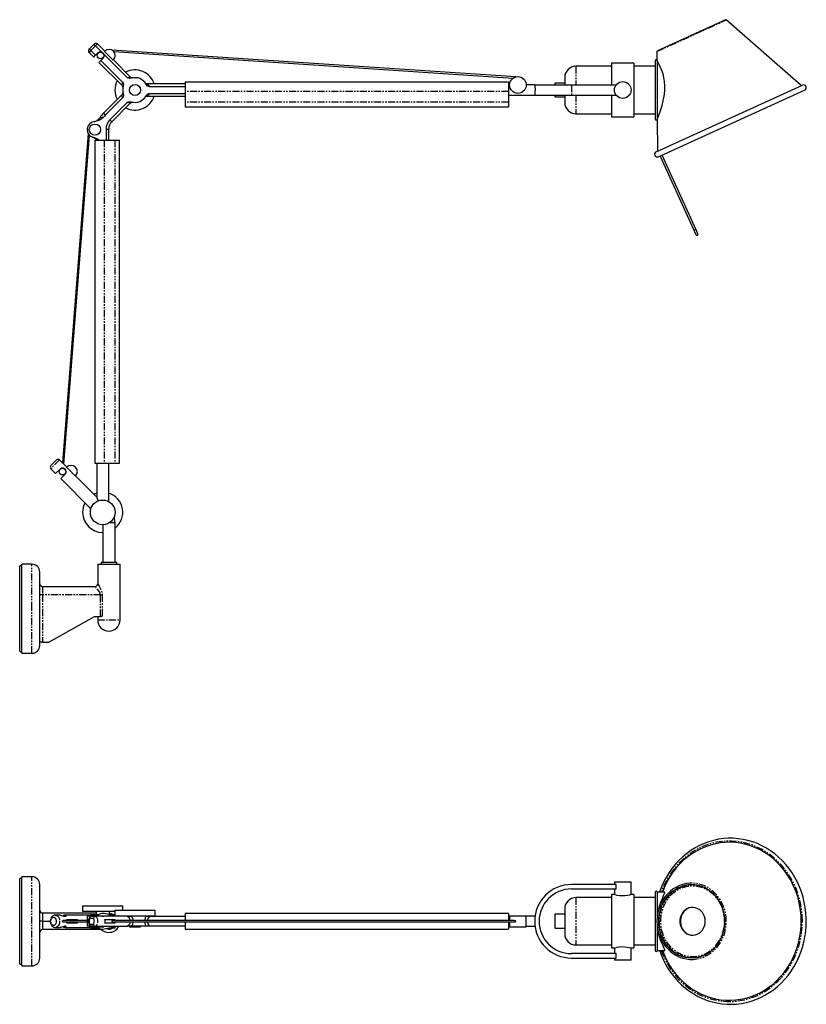
# Model space of a CAD drawing. Extents: x -177 to 997, y -364 to 519.
# Drawn here: x -177 to 529, y -364 to 519 of the extents above; entities that cross this region are included whole.
import ezdxf

# ---------------------------------------------------------------- set-up
doc = ezdxf.new("R2010")
doc.units = 0
doc.header["$MEASUREMENT"] = 0
doc.linetypes.add('PHANTOM', pattern=[12.7, 6.35, -1.27, 1.27, -1.27, 1.27, -1.27])
doc.layers.get('0').update_dxf_attribs({"linetype": 'CONTINUOUS'})

msp = doc.modelspace()

# ---------------------------------------------------------------- linework, layer by layer
at = {"color": 7, "linetype": 'PHANTOM'}
for p, q in [((394.83, 490.77), (457.07, 519.14)), ((-108.7, 495.81), (-112.92, 491.58)), ((-107, 497.51), (-108.7, 495.81)), ((-112.92, 491.58), (-114.63, 489.88)), ((322.16, 477.47), (322.16, 460.72)), ((318.16, 460.72), (318.16, 451.72)), ((261.66, 454.82), (-28.34, 454.82)), ((322.16, 451.72), (322.16, 434.97)), ((261.66, 445.22), (-28.34, 445.22)), ((-101.76, 435.43), (-100.05, 433.72)), ((-95.83, 429.5), (-94.13, 427.79)), ((-99.35, 421), (-96.94, 421)), ((-100.94, 411.22), (-100.94, 121.22)), ((-91.34, 411.22), (-91.34, 121.22)), ((-140.96, 124.22), (-148.8, 116.38)), ((-96.08, 68.08), (-91.26, 68.08)), ((-165.8, -9.28), (-165.8, 30.72)), ((-156.3, 10.72), (-156.3, 3.22)), ((-156.3, 3.22), (-158.8, 3.22)), ((-156.3, 3.22), (-156.3, -39.28)), ((-104.3, 3.22), (-156.3, 3.22)), ((-104.3, 3.22), (-102.8, 3.22)), ((-104.3, -16.28), (-104.3, 3.22)), ((-102.8, 3.22), (-102.8, -16.28)), ((-165.8, -49.28), (-165.8, -9.28)), ((-106.8, -19.28), (-96.8, -19.28)), ((-96.8, -19.28), (-86.8, -19.28)), ((-165.8, -329.74), (-165.8, -249.74)), ((322.16, -268.49), (322.16, -310.99)), ((-156.3, -282.24), (-156.3, -289.74)), ((-156.3, -289.74), (-158.8, -289.74)), ((-156.3, -289.74), (-156.3, -297.24)), ((-156.3, -289.74), (-149.36, -289.74)), ((-136.04, -284.74), (-136.04, -284.2)), ((-134.42, -288.24), (-134.42, -289.14)), ((-134.42, -290.34), (-134.42, -291.24)), ((-110.6, -287.24), (-113.86, -287.24)), ((-100.45, -288.24), (-100.45, -289.74)), ((-100.45, -289.74), (-100.45, -291.24)), ((-136.04, -295.28), (-136.04, -294.74)), ((-113.86, -292.24), (-110.6, -292.24))]:
    msp.add_line(p, q, dxfattribs=at)
at = {"color": 7, "linetype": 'Continuous'}
for p, q in [((456.27, 519.25), (395.27, 491.46)), ((524.27, 460.13), (457.07, 519.14)), ((-113.86, 493.48), (-110.6, 496.74)), ((-110.6, 496.74), (-109.82, 497.51)), ((-108.7, 495.81), (-103.07, 490.17)), ((-100.45, 490.97), (-107, 497.51)), ((-114.63, 492.7), (-113.86, 493.48)), ((-114.63, 489.88), (-110.39, 485.63)), ((-108.68, 487.34), (-112.92, 491.58)), ((-110.39, 485.63), (-108.68, 487.34)), ((-108.68, 487.34), (-106.57, 489.45)), ((-101.25, 488.36), (-80.32, 467.42)), ((-100.6, 490.82), (-100.45, 490.97)), ((-92.83, 483.04), (-100.6, 490.82)), ((268.22, 467.96), (-94.17, 492.04)), ((-92.44, 490.72), (265.93, 466.91)), ((394.83, 490.77), (394.87, 482.77)), ((-104.09, 482.75), (-105.79, 481.04)), ((-105.79, 481.04), (-84.98, 460.23)), ((-101.97, 484.86), (-104.09, 482.75)), ((-84.54, 463.2), (-104.09, 482.75)), ((-92.68, 483.19), (-92.83, 483.04)), ((-77.35, 467.86), (-92.68, 483.19)), ((354.16, 477.47), (322.16, 477.47)), ((374.16, 480.17), (354.16, 480.17)), ((354.16, 480.17), (354.16, 460.72)), ((374.16, 480.17), (374.16, 432.27)), ((393.36, 477.47), (374.16, 477.47)), ((393.36, 482.47), (393.36, 429.97)), ((394.96, 482.33), (394.96, 429.97)), ((-28.34, 461.62), (-62.27, 461.62)), ((261.66, 463.22), (-28.34, 463.22)), ((-28.34, 463.22), (-28.34, 454.82)), ((261.66, 463.22), (261.66, 454.82)), ((262.66, 460.72), (261.66, 460.72)), ((285.16, 460.72), (277.66, 460.72)), ((285.16, 460.72), (318.16, 460.72)), ((312.16, 462.47), (303.16, 462.47)), ((303.16, 462.47), (303.16, 460.72)), ((312.16, 467.47), (312.16, 460.72)), ((318.16, 460.72), (358.16, 460.72)), ((394.26, 400.88), (525.29, 460.6)), ((-84.98, 452.21), (-101.76, 435.43)), ((-62.27, 450.82), (-28.34, 450.82)), ((-28.34, 459.2), (-60.48, 459.2)), ((-60.48, 453.23), (-28.34, 453.23)), ((-28.34, 454.82), (-28.34, 445.22)), ((261.66, 454.82), (261.66, 445.22)), ((261.66, 451.72), (285.16, 451.72)), ((285.16, 451.72), (318.16, 451.72)), ((303.16, 451.72), (303.16, 449.97)), ((312.16, 451.72), (312.16, 444.97)), ((318.16, 451.72), (358.16, 451.72)), ((354.16, 451.72), (354.16, 432.27)), ((527.37, 456.05), (397.76, 396.98)), ((-84.54, 449.24), (-100.05, 433.72)), ((-95.83, 429.5), (-80.32, 445.01)), ((-94.13, 427.79), (-77.34, 444.58)), ((-28.34, 445.22), (-28.34, 441.22)), ((261.66, 445.22), (261.66, 441.22)), ((303.16, 449.97), (312.16, 449.97)), ((-28.34, 441.22), (261.66, 441.22)), ((322.16, 434.97), (354.16, 434.97)), ((374.16, 434.97), (393.36, 434.97)), ((354.16, 432.27), (374.16, 432.27)), ((395.14, 430.05), (395.28, 401.35)), ((-115.25, 416.97), (-138.33, 121.58)), ((-137.21, 120.47), (-114.15, 415.63)), ((-99.35, 421), (-99.35, 411.22)), ((-96.94, 411.22), (-96.94, 421)), ((-109.34, 411.22), (-109.34, 121.22)), ((-109.34, 411.22), (-100.94, 411.22)), ((-100.94, 411.22), (-91.34, 411.22)), ((-91.34, 411.22), (-87.34, 411.22)), ((-87.34, 121.22), (-87.34, 411.22)), ((429.85, 331.22), (399.52, 397.78)), ((397.7, 396.95), (396.33, 396.33)), ((397.7, 396.95), (428.03, 330.39)), ((428.03, 330.39), (429.83, 326.43)), ((431.65, 327.26), (429.85, 331.22)), ((-148.8, 119.21), (-143.79, 124.22)), ((-138.33, 121.58), (-140.96, 124.22)), ((-148.8, 116.38), (-144.55, 112.14)), ((-140.64, 116.06), (-144.55, 112.14)), ((-134.42, 117.68), (-137.21, 120.47)), ((-134.57, 117.53), (-134.42, 117.68)), ((-126.79, 109.75), (-134.57, 117.53)), ((-109.34, 121.22), (-100.94, 121.22)), ((-107.74, 121.22), (-107.74, 90.97)), ((-100.94, 121.22), (-91.34, 121.22)), ((-96.94, 86.89), (-96.94, 121.22)), ((-91.34, 121.22), (-87.34, 121.22)), ((-139.96, 107.55), (-136.04, 111.46)), ((-139.96, 107.55), (-112.94, 80.53)), ((-126.64, 109.9), (-126.79, 109.75)), ((-107.72, 90.98), (-126.64, 109.9)), ((-102.34, 66.14), (-102.34, 32.22)), ((-91.26, 32.22), (-91.26, 68.08)), ((-174.8, 29.22), (-176.8, 29.22)), ((-176.8, -9.28), (-176.8, 29.22)), ((-165.8, 30.72), (-174.8, 30.72)), ((-174.8, -9.28), (-174.8, 30.72)), ((-106.8, 30.72), (-106.8, 13.22)), ((-106.8, 30.72), (-96.8, 30.72)), ((-103.8, 32.22), (-103.8, 30.72)), ((-96.8, 32.22), (-103.8, 32.22)), ((-89.8, 32.22), (-96.8, 32.22)), ((-96.8, 30.72), (-86.8, 30.72)), ((-89.8, 30.72), (-89.8, 32.22)), ((-86.8, -19.28), (-86.8, 30.72)), ((-158.8, -9.28), (-158.8, 23.72)), ((-156.3, 10.72), (-109.3, 10.72)), ((-176.8, -47.78), (-176.8, -9.28)), ((-174.8, -49.28), (-174.8, -9.28)), ((-158.8, -42.28), (-158.8, -9.28)), ((-150.8, -39.28), (-109.8, -16.28)), ((-109.8, -16.28), (-104.3, -16.28)), ((-106.8, -16.28), (-106.8, -19.28)), ((-102.8, -16.28), (-104.3, -16.28)), ((-156.3, -39.28), (-158.8, -39.28)), ((-156.3, -39.28), (-150.8, -39.28)), ((-176.8, -47.78), (-174.8, -47.78)), ((-174.8, -49.28), (-165.8, -49.28)), ((-174.8, -251.24), (-176.8, -251.24)), ((-176.8, -328.24), (-176.8, -251.24)), ((-165.8, -249.74), (-174.8, -249.74)), ((-174.8, -329.74), (-174.8, -249.74)), ((356.66, -254.74), (356.66, -256.74)), ((371.66, -254.74), (356.66, -254.74)), ((371.66, -265.79), (371.66, -254.74)), ((-158.8, -322.74), (-158.8, -256.74)), ((358.16, -256.74), (318.16, -256.74)), ((318.16, -260.74), (358.16, -260.74)), ((356.66, -260.74), (356.66, -265.82)), ((358.16, -260.74), (358.16, -256.74)), ((393.36, -263.49), (393.36, -315.99)), ((401.85, -263.49), (394.96, -263.49)), ((394.96, -263.49), (394.96, -286.62)), ((354.16, -268.49), (322.16, -268.49)), ((356.76, -265.79), (354.16, -265.79)), ((354.16, -265.79), (354.16, -313.69)), ((374.16, -265.79), (371.66, -265.79)), ((374.16, -265.79), (374.16, -313.69)), ((393.36, -268.49), (374.16, -268.49)), ((-156.3, -282.24), (-108.34, -282.24)), ((-120.34, -275.74), (-120.34, -280.74)), ((-120.34, -275.74), (-84.34, -275.74)), ((-120.34, -280.74), (-91.34, -280.74)), ((-108.34, -280.74), (-108.34, -283.74)), ((-96.34, -283.74), (-96.34, -280.74)), ((-91.34, -279.74), (-91.34, -284.74)), ((-91.34, -279.74), (-55.34, -279.74)), ((-84.34, -279.74), (-84.34, -275.74)), ((-55.34, -284.74), (-55.34, -279.74)), ((312.16, -278.49), (312.16, -300.99)), ((-140.64, -284.2), (-144.88, -284.2)), ((-138.21, -284.74), (-135.34, -284.74)), ((-116.34, -289.14), (-137.77, -289.14)), ((-137.77, -290.34), (-116.34, -290.34)), ((-109.88, -284.2), (-136.04, -284.2)), ((-134.57, -288.24), (-134.42, -288.24)), ((-134.57, -291.24), (-134.42, -291.24)), ((-134.42, -288.24), (-125.03, -288.24)), ((-134.42, -291.24), (-125.03, -291.24)), ((-125.03, -289.14), (-125.03, -288.24)), ((-125.03, -291.24), (-125.03, -290.34)), ((-116.34, -285.24), (-116.34, -294.24)), ((-112.97, -285.24), (-116.34, -285.24)), ((-114.34, -284.74), (-114.34, -285.24)), ((-114.34, -284.74), (-107.24, -284.74)), ((-113.42, -283.74), (-113.42, -284.2)), ((-113.42, -283.74), (-105.94, -283.74)), ((-112.92, -285.24), (-108.7, -285.24)), ((-103.07, -285.24), (-108.7, -285.24)), ((-107.27, -284.74), (-107.27, -285.24)), ((-107.27, -284.74), (-101.27, -284.74)), ((-101.27, -285.25), (-101.27, -284.74)), ((-80.32, -285.24), (-101.25, -285.24)), ((-91.34, -284.84), (-100.94, -282.88)), ((-100.6, -288.24), (-100.45, -288.24)), ((-100.6, -291.24), (-100.45, -291.24)), ((-100.45, -288.24), (-91.07, -288.24)), ((-100.45, -291.24), (-91.07, -291.24)), ((-96.73, -283.74), (-91.34, -283.74)), ((266.86, -289.14), (-93.12, -289.14)), ((-93.12, -290.34), (266.87, -290.34)), ((-91.34, -284.74), (-55.34, -284.74)), ((-91.26, -284.86), (-91.26, -284.74)), ((-91.07, -289.14), (-91.07, -288.24)), ((-91.07, -291.24), (-91.07, -290.34)), ((-80.32, -285.24), (-76.47, -285.24)), ((-78.34, -284.74), (-78.34, -285.24)), ((-63.61, -285.24), (-76.47, -285.24)), ((-68.34, -285.24), (-68.34, -284.74)), ((-63.61, -285.24), (-60.48, -285.24)), ((-60.48, -285.24), (-28.34, -285.24)), ((261.66, -282.74), (-28.34, -282.74)), ((-28.34, -282.74), (-28.34, -289.14)), ((-28.34, -290.34), (-28.34, -296.74)), ((261.66, -282.74), (261.66, -289.14)), ((262.66, -285.24), (261.66, -285.24)), ((261.66, -290.34), (261.66, -296.74)), ((262.66, -284.74), (262.66, -289.14)), ((262.66, -284.74), (277.66, -284.74)), ((262.66, -290.34), (262.66, -294.74)), ((277.66, -289.59), (277.66, -284.74)), ((285.46, -285.24), (277.66, -285.24)), ((277.66, -294.74), (277.66, -289.59)), ((312.16, -283.49), (303.16, -283.49)), ((303.16, -283.49), (303.16, -295.99)), ((395.34, -283.58), (395.24, -284.2)), ((-104.3, -297.24), (-156.3, -297.24)), ((-144.88, -295.28), (-140.64, -295.28)), ((-138.21, -294.74), (-135.34, -294.74)), ((-136.04, -295.28), (-109.87, -295.28)), ((-112.92, -294.24), (-116.34, -294.24)), ((-114.34, -294.24), (-114.34, -294.74)), ((-114.34, -294.74), (-107.24, -294.74)), ((-113.42, -295.28), (-113.42, -295.74)), ((-113.42, -295.74), (-105.94, -295.74)), ((-108.7, -294.24), (-112.92, -294.24)), ((-108.7, -294.24), (-103.07, -294.24)), ((-107.27, -294.24), (-107.27, -294.74)), ((-107.27, -294.74), (-101.27, -294.74)), ((-101.27, -294.74), (-101.27, -294.24)), ((-101.25, -294.24), (-80.32, -294.24)), ((-100.94, -296.6), (-91.34, -294.64)), ((-96.73, -295.74), (-91.26, -295.74)), ((-91.26, -295.74), (-91.26, -294.63)), ((-76.47, -294.24), (-80.32, -294.24)), ((-78.34, -294.24), (-78.34, -294.74)), ((-78.34, -294.74), (-68.34, -294.74)), ((-63.61, -294.24), (-76.47, -294.24)), ((-68.34, -294.74), (-68.34, -294.24)), ((-60.48, -294.24), (-63.61, -294.24)), ((-28.34, -294.24), (-60.48, -294.24)), ((-28.34, -296.74), (261.66, -296.74)), ((261.66, -294.24), (262.66, -294.24)), ((262.66, -294.74), (277.66, -294.74)), ((277.66, -294.24), (285.47, -294.24)), ((303.16, -295.99), (312.16, -295.99)), ((394.96, -292.86), (394.96, -315.99)), ((395.24, -295.28), (395.34, -295.9)), ((322.16, -310.99), (354.16, -310.99)), ((354.16, -313.69), (356.76, -313.69)), ((356.66, -313.66), (356.66, -318.74)), ((371.66, -313.69), (374.16, -313.69)), ((371.66, -324.74), (371.66, -313.69)), ((374.16, -310.99), (393.36, -310.99)), ((394.96, -315.99), (401.82, -315.99)), ((358.16, -318.74), (318.16, -318.74)), ((318.16, -322.74), (358.16, -322.74)), ((356.66, -322.74), (356.66, -324.74)), ((371.66, -324.74), (356.66, -324.74)), ((358.16, -322.74), (358.16, -318.74)), ((-176.8, -328.24), (-174.8, -328.24)), ((-174.8, -329.74), (-165.8, -329.74))]:
    msp.add_line(p, q, dxfattribs=at)
at = {"color": 7, "linetype": 'Continuous', "flags": 128}
for points in [[(-108.7, 495.81), (-109.18, 496.24), (-109.64, 496.57), (-110.06, 496.78), (-110.4, 496.83), (-110.6, 496.74), (-110.6, 496.74)], [(-112.92, 491.58), (-113.35, 492.06), (-113.69, 492.53), (-113.9, 492.95), (-113.95, 493.29), (-113.86, 493.48), (-113.86, 493.48)], [(-103.07, 490.17), (-102.28, 489.72), (-101.63, 489.05), (-101.25, 488.36)], [(394.96, 482.33), (394.96, 482.34), (394.96, 482.36), (394.96, 482.38), (394.96, 482.44), (394.94, 482.56), (394.89, 482.79), (394.89, 482.77)], [(395.17, 430.05), (395.16, 430.01), (395.38, 430.58), (395.85, 431.78), (396.52, 433.54), (397.38, 435.94), (398.34, 438.84), (399.4, 442.4), (400.41, 446.37), (401.25, 450.75), (401.79, 455.33), (401.93, 459.58), (401.7, 463.73), (401.15, 467.32), (400.35, 470.64), (399.3, 473.78), (398.16, 476.51), (396.89, 479.06), (395.81, 480.95), (395.28, 481.82), (394.96, 482.33), (394.96, 482.33)], [(-85, 460.21), (-84.77, 459.99), (-84.47, 459.51), (-84.31, 459.06), (-84.24, 458.67), (-84.23, 458.37), (-84.25, 458.18), (-84.25, 458.13), (-84.26, 458.1), (-84.26, 458.09)], [(-84.54, 463.2), (-84.09, 462.48), (-83.79, 461.17), (-83.88, 459.7), (-83.96, 459.35)], [(-76.47, 466.85), (-78.07, 466.66), (-79.69, 467.01), (-80.32, 467.42)], [(-75.21, 467.14), (-75.21, 467.14), (-75.23, 467.14), (-75.27, 467.13), (-75.38, 467.12), (-75.6, 467.12), (-76.4, 467.26), (-77.08, 467.63), (-77.32, 467.89)], [(-62.27, 461.64), (-62.55, 461.63), (-63.11, 461.75), (-63.55, 461.96), (-63.87, 462.18), (-64.1, 462.39), (-64.23, 462.54), (-64.26, 462.58), (-64.28, 462.6), (-64.29, 462.62), (-64.29, 462.62)], [(-60.48, 459.2), (-61.3, 459.39), (-62.45, 460.11), (-63.42, 461.21), (-63.61, 461.52)], [(285.16, 460.72), (285.2, 460.47), (285.28, 459.76), (285.38, 458.64), (285.46, 457.25), (285.47, 456.22), (285.44, 454.74), (285.35, 453.42), (285.25, 452.41), (285.18, 451.83), (285.16, 451.72)], [(-84.26, 454.37), (-84.26, 454.36), (-84.26, 454.34), (-84.25, 454.29), (-84.23, 454.02), (-84.25, 453.7), (-84.49, 452.89), (-84.86, 452.34), (-84.99, 452.23)], [(-83.96, 453.08), (-83.78, 451.48), (-84.12, 449.87), (-84.54, 449.24)], [(-64.29, 449.82), (-64.29, 449.82), (-64.27, 449.84), (-64.25, 449.87), (-64.18, 449.95), (-64.03, 450.11), (-63.36, 450.58), (-62.62, 450.8), (-62.27, 450.78)], [(-63.61, 450.92), (-62.6, 452.18), (-61.22, 453.08), (-60.48, 453.23)], [(-80.32, 445.01), (-79.6, 445.47), (-78.29, 445.76), (-76.82, 445.68), (-76.47, 445.59)], [(-77.33, 444.56), (-77.06, 444.82), (-76.58, 445.1), (-76.14, 445.25), (-75.75, 445.31), (-75.47, 445.32), (-75.28, 445.31), (-75.22, 445.3), (-75.2, 445.29), (-75.18, 445.29), (-75.18, 445.29)], [(-104.94, 431.32), (-104.98, 431.24), (-105.66, 430.27), (-106.42, 429.48), (-107.22, 428.86), (-108, 428.4), (-108.72, 428.07), (-109.35, 427.86), (-109.83, 427.74), (-110.1, 427.69), (-110.2, 427.67), (-110.25, 427.66), (-110.27, 427.66)], [(-101.58, 431.98), (-102.94, 430.66), (-104.56, 429.54), (-106.6, 428.5), (-108.87, 427.83), (-109.86, 427.7)], [(-111.49, 414.06), (-111.47, 414.05), (-111.17, 413.94), (-110.77, 413.77), (-110.24, 413.5), (-109.33, 412.9), (-108.52, 412.17), (-107.71, 411.16)], [(-110.98, 413.91), (-108.99, 413.24), (-107.08, 412.27), (-105.32, 411.22)], [(397.7, 396.95), (397.74, 396.97), (397.76, 396.98)], [(-136.04, 111.46), (-135.61, 112), (-135.22, 112.85), (-135.09, 113.82), (-135.3, 114.91), (-135.76, 115.74), (-136.46, 116.41), (-137.24, 116.82), (-138.17, 117.01), (-139.28, 116.87), (-140.31, 116.35), (-140.64, 116.06)], [(-137.21, 120.47), (-137.24, 120.49), (-137.3, 120.54), (-137.4, 120.63), (-137.54, 120.76), (-137.73, 120.94), (-137.95, 121.16), (-138.16, 121.4), (-138.26, 121.51), (-138.32, 121.57), (-138.33, 121.58)], [(-107.73, 90.97), (-107.7, 90.91), (-107.55, 90.55), (-107.16, 89.63), (-106.29, 87.57)], [(528.83, -289.74), (528.79, -287.16), (528.49, -282.31), (527.9, -277.5), (527.03, -272.73), (525.88, -268.04), (524.45, -263.45), (522.75, -258.96), (520.79, -254.6), (518.57, -250.4), (516.11, -246.36), (513.41, -242.5), (510.49, -238.85), (507.35, -235.41), (504.02, -232.21), (500.51, -229.24), (496.82, -226.54), (492.99, -224.1), (489.02, -221.95), (484.92, -220.08), (480.73, -218.51), (476.45, -217.24), (472.11, -216.28), (467.72, -215.63), (463.3, -215.29), (458.87, -215.27), (454.45, -215.57), (450.05, -216.18), (445.71, -217.1), (441.42, -218.33), (437.22, -219.87), (433.12, -221.7), (429.13, -223.81), (425.28, -226.21), (421.58, -228.88), (418.05, -231.8), (414.7, -234.98), (411.54, -238.38), (408.59, -242), (405.86, -245.83), (403.37, -249.84), (401.12, -254.02), (399.12, -258.36), (397.39, -262.83), (397.17, -263.49)], [(524.27, -289.74), (524.11, -284.74), (523.63, -279.77), (522.83, -274.84), (521.71, -269.99), (520.29, -265.24), (518.57, -260.61), (516.55, -256.13), (514.25, -251.81), (511.68, -247.68), (508.85, -243.76), (505.78, -240.07), (502.48, -236.63), (498.96, -233.45), (495.25, -230.55), (491.36, -227.95), (487.32, -225.66), (483.13, -223.68), (478.84, -222.03), (474.44, -220.72), (469.98, -219.76), (465.46, -219.14), (460.91, -218.88), (456.36, -218.97), (451.83, -219.41), (447.33, -220.2), (442.9, -221.34), (438.55, -222.82), (434.31, -224.63), (430.19, -226.76), (426.22, -229.21), (422.42, -231.97), (418.8, -235.01), (415.39, -238.32), (412.2, -241.89), (409.25, -245.69), (406.55, -249.72), (404.11, -253.94), (401.95, -258.35), (400.08, -262.91), (399.87, -263.49)], [(425.9, -255.54), (424.38, -255.59), (421.24, -255.94), (418.15, -256.64), (415.15, -257.67), (412.25, -259.04), (409.49, -260.72), (406.9, -262.7), (404.51, -264.96), (402.34, -267.47), (400.41, -270.21), (398.74, -273.15), (397.36, -276.26), (396.26, -279.51), (395.47, -282.86), (394.99, -286.28), (394.83, -289.74), (394.99, -293.2), (395.47, -296.63), (396.26, -299.98), (397.36, -303.23), (398.74, -306.34), (400.41, -309.28), (402.34, -312.02), (404.51, -314.53), (406.9, -316.79), (409.49, -318.77), (412.25, -320.45), (415.15, -321.81), (418.15, -322.85), (421.24, -323.55), (424.38, -323.9), (425.94, -323.94)], [(395.37, -283.59), (395.44, -282.93), (396.26, -279.02), (397.32, -275.45), (398.48, -272.24), (399.76, -269.17), (400.85, -266.68), (401.6, -264.86), (401.93, -263.78), (401.85, -263.5)], [(455.85, -289.74), (455.69, -286.32), (455.2, -282.93), (454.39, -279.61), (453.27, -276.41), (451.85, -273.35), (450.15, -270.48), (448.19, -267.81), (445.98, -265.38), (443.55, -263.22), (440.94, -261.36), (438.15, -259.8), (435.24, -258.57), (432.22, -257.68), (429.14, -257.14), (426.02, -256.96), (422.9, -257.14), (419.82, -257.68), (416.81, -258.57), (413.89, -259.8), (411.11, -261.36), (408.49, -263.22), (406.06, -265.38), (403.86, -267.81), (401.89, -270.48), (400.19, -273.35), (398.77, -276.41), (397.66, -279.61), (396.85, -282.93), (396.36, -286.32), (396.2, -289.74), (396.36, -293.17), (396.85, -296.56), (397.66, -299.87), (398.77, -303.08), (400.19, -306.13), (401.89, -309.01), (403.86, -311.68), (406.06, -314.1), (408.49, -316.26), (411.11, -318.13), (413.89, -319.69), (416.81, -320.92), (419.82, -321.81), (422.9, -322.34), (426.02, -322.52), (429.14, -322.34), (432.22, -321.81), (435.24, -320.92), (438.15, -319.69), (440.94, -318.13), (443.55, -316.26), (445.98, -314.1), (448.19, -311.68), (450.15, -309.01), (451.85, -306.13), (453.27, -303.08), (454.39, -299.87), (455.2, -296.56), (455.69, -293.17), (455.85, -289.74)], [(438.68, -260.06), (438.53, -259.99), (435.63, -258.76), (432.63, -257.88), (429.57, -257.35), (426.47, -257.17), (423.37, -257.35), (420.31, -257.88), (417.31, -258.76), (416.66, -259.01)], [(371.66, -265.79), (371.26, -265.92), (370.12, -266.23), (368.3, -266.62), (365.95, -266.93), (363.46, -266.99), (361.14, -266.8), (359.12, -266.45), (357.57, -266.06), (356.75, -265.82), (356.76, -265.82)], [(438.18, -289.74), (438.02, -287.63), (437.53, -285.58), (436.74, -283.65), (435.66, -281.89), (434.32, -280.36), (432.77, -279.1), (431.05, -278.14), (429.2, -277.52), (427.29, -277.25), (425.36, -277.34), (423.48, -277.79), (421.69, -278.58), (420.04, -279.69), (418.59, -281.09), (417.38, -282.74), (416.44, -284.59), (415.8, -286.59), (415.47, -288.68), (415.47, -290.8), (415.8, -292.89), (416.44, -294.89), (417.38, -296.74), (418.59, -298.39), (420.04, -299.79), (421.69, -300.9), (423.48, -301.7), (425.36, -302.14), (427.29, -302.23), (429.2, -301.96), (431.05, -301.34), (432.77, -300.39), (434.32, -299.13), (435.66, -297.6), (436.74, -295.84), (437.53, -293.91), (438.02, -291.86), (438.18, -289.74)], [(427.01, -277.25), (425.78, -277.34), (423.89, -277.79), (422.1, -278.58), (420.46, -279.69), (419.01, -281.09), (417.8, -282.74), (416.86, -284.59), (416.21, -286.59), (415.89, -288.68), (415.89, -290.8), (416.21, -292.89), (416.86, -294.89), (417.8, -296.74), (419.01, -298.39), (420.46, -299.79), (422.1, -300.9), (423.89, -301.7), (425.78, -302.14), (427.01, -302.24)], [(-144.9, -284.21), (-145.97, -284.36), (-146.95, -284.81), (-147.79, -285.49), (-148.49, -286.41), (-149.01, -287.52), (-149.32, -288.78), (-149.37, -290.11), (-149.17, -291.44), (-148.71, -292.68), (-147.99, -293.78), (-147.16, -294.54), (-146.22, -295.04), (-145.21, -295.27), (-144.88, -295.25)], [(-140.64, -284.2), (-140.15, -284.24), (-139.31, -284.41), (-138.35, -284.7), (-137.27, -285.04), (-136.41, -285.23), (-135.72, -285.23), (-135.3, -285.06), (-135.1, -284.78), (-135.21, -284.44), (-135.71, -284.23), (-136.04, -284.2)], [(-137.77, -290.34), (-137.95, -290.31), (-138.16, -290.17), (-138.26, -290.03), (-138.32, -289.88), (-138.33, -289.71), (-138.31, -289.57), (-138.26, -289.44), (-138.14, -289.29), (-137.95, -289.17), (-137.77, -289.15)], [(-136.04, -284.2), (-137.06, -284.39), (-137.73, -284.74)], [(-134.45, -289.14), (-134.46, -288.99), (-134.48, -288.8), (-134.5, -288.61), (-134.53, -288.43), (-134.57, -288.24)], [(-134.57, -291.24), (-134.53, -291.06), (-134.5, -290.87), (-134.48, -290.69), (-134.46, -290.5), (-134.45, -290.34)], [(-113.47, -285.41), (-113.99, -285.98), (-114.61, -286.99), (-115.03, -288.16), (-115.21, -289.45), (-115.14, -290.77), (-114.81, -292.05), (-114.21, -293.21), (-113.47, -294.07)], [(-113.86, -287.24), (-113.86, -287.23), (-113.95, -286.71), (-113.9, -286.11), (-113.69, -285.65), (-113.35, -285.35), (-112.92, -285.24)], [(-110.6, -287.24), (-110.6, -287.23), (-110.4, -286.71), (-110.06, -286.11), (-109.64, -285.65), (-109.18, -285.35), (-108.7, -285.24)], [(-108.11, -284.74), (-108.68, -284.43), (-109.89, -284.25)], [(-101.25, -285.24), (-101.71, -285.41), (-102.38, -285.4), (-103.07, -285.24)], [(-100.6, -288.24), (-100.57, -288.43), (-100.54, -288.61), (-100.51, -288.8), (-100.49, -288.99), (-100.48, -289.17), (-100.46, -289.36), (-100.46, -289.55), (-100.45, -289.74)], [(-100.45, -289.74), (-100.46, -289.93), (-100.46, -290.12), (-100.48, -290.31), (-100.49, -290.5), (-100.51, -290.69), (-100.54, -290.87), (-100.57, -291.06), (-100.6, -291.24)], [(-93.12, -289.15), (-93.18, -289.15), (-93.72, -289.28), (-93.9, -289.38), (-94.08, -289.53), (-94.14, -289.61), (-94.17, -289.71), (-94.17, -289.78), (-94.15, -289.86), (-94.08, -289.96), (-93.9, -290.11), (-93.47, -290.29), (-93.12, -290.32)], [(266.87, -290.33), (266.96, -290.34), (267.76, -290.16), (268.11, -289.95), (268.18, -289.87), (268.21, -289.8), (268.22, -289.73), (268.21, -289.67), (268.16, -289.58), (268.03, -289.47), (267.57, -289.26), (266.86, -289.16)], [(397.18, -315.99), (398.5, -319.62), (400.41, -324.01), (402.58, -328.25), (404.99, -332.32), (407.65, -336.21), (410.52, -339.91), (413.61, -343.39), (416.91, -346.65), (420.39, -349.66), (424.04, -352.42), (427.84, -354.91), (431.79, -357.12), (435.86, -359.05), (440.03, -360.68), (444.29, -362.01), (448.63, -363.04), (453.01, -363.75), (457.42, -364.15), (461.85, -364.23), (466.28, -364), (470.68, -363.46), (475.04, -362.6), (479.34, -361.43), (483.56, -359.96), (487.68, -358.19), (491.69, -356.13), (495.57, -353.78), (499.3, -351.17), (502.87, -348.3), (506.26, -345.17), (509.46, -341.82), (512.45, -338.24), (515.22, -334.45), (517.76, -330.48), (520.07, -326.33), (522.11, -322.02), (523.9, -317.58), (525.42, -313.02), (526.67, -308.36), (527.64, -303.62), (528.32, -298.82), (528.72, -293.99), (528.83, -289.74)], [(399.87, -315.99), (400.08, -316.58), (401.95, -321.14), (404.11, -325.54), (406.55, -329.77), (409.25, -333.79), (412.2, -337.6), (415.39, -341.17), (418.8, -344.48), (422.42, -347.52), (426.22, -350.27), (430.19, -352.72), (434.31, -354.86), (438.55, -356.67), (442.9, -358.15), (447.33, -359.29), (451.83, -360.08), (456.36, -360.52), (460.91, -360.61), (465.46, -360.34), (469.98, -359.73), (474.44, -358.76), (478.84, -357.45), (483.13, -355.81), (487.32, -353.83), (491.36, -351.54), (495.25, -348.93), (498.96, -346.04), (502.48, -342.86), (505.78, -339.42), (508.85, -335.73), (511.68, -331.81), (514.25, -327.68), (516.55, -323.36), (518.57, -318.88), (520.29, -314.25), (521.71, -309.49), (522.83, -304.64), (523.63, -299.72), (524.11, -294.74), (524.27, -289.74)], [(-136.04, -295.28), (-135.61, -295.24), (-135.22, -295.06), (-135.09, -294.76), (-135.3, -294.42), (-135.76, -294.25), (-136.46, -294.26), (-137.24, -294.44), (-138.17, -294.73), (-139.28, -295.07), (-140.31, -295.27), (-140.64, -295.28)], [(-137.73, -294.74), (-137.06, -295.09), (-136.04, -295.28)], [(-112.92, -294.24), (-113.35, -294.14), (-113.69, -293.84), (-113.9, -293.37), (-113.95, -292.78), (-113.86, -292.25), (-113.86, -292.24)], [(-108.7, -294.24), (-109.18, -294.14), (-109.64, -293.84), (-110.06, -293.37), (-110.4, -292.78), (-110.6, -292.25), (-110.6, -292.24)], [(-109.87, -295.21), (-109.31, -295.23), (-107.99, -294.76), (-107.97, -294.74)], [(-103.07, -294.24), (-102.28, -294.07), (-101.63, -294.09), (-101.25, -294.24)], [(401.82, -315.94), (401.93, -315.77), (401.7, -314.89), (401.15, -313.53), (400.35, -311.68), (399.3, -309.25), (398.16, -306.4), (396.89, -302.68), (395.81, -298.53), (395.35, -295.9)], [(356.76, -313.66), (356.78, -313.66), (357.58, -313.42), (359.08, -313.05), (361.2, -312.68), (363.68, -312.49), (366.11, -312.57), (368.28, -312.86), (370.09, -313.25), (371.29, -313.58), (371.66, -313.69), (371.66, -313.69)], [(415.72, -320.1), (417.31, -320.72), (420.31, -321.6), (423.37, -322.14), (426.47, -322.32), (429.57, -322.14), (432.63, -321.6), (435.63, -320.72), (438.53, -319.5), (438.68, -319.43)]]:
    msp.add_lwpolyline(points, dxfattribs=at)
at = {"color": 7, "linetype": 'PHANTOM', "flags": 128}
for points in [[(-84.97, 460.24), (-84.97, 460.37), (-84.97, 460.46), (-84.93, 461.27), (-84.72, 462.59), (-84.54, 463.2)], [(-80.32, 467.42), (-79.1, 467.72), (-77.85, 467.85), (-77.38, 467.85), (-77.34, 467.85), (-77.36, 467.85)], [(-62.27, 461.6), (-62.29, 461.62), (-62.29, 461.61), (-62.24, 461.57), (-61.82, 461.13), (-61, 460.1), (-60.48, 459.2)], [(-84.54, 449.24), (-84.71, 449.82), (-84.94, 451.21), (-84.97, 451.94), (-84.97, 452.12), (-84.97, 452.2)], [(-60.48, 453.23), (-60.79, 452.67), (-61.56, 451.59), (-62.11, 450.99), (-62.27, 450.84)], [(-77.36, 444.59), (-77.34, 444.59), (-77.68, 444.59), (-77.79, 444.59), (-78.8, 444.67), (-80.32, 445.01)], [(-104.91, 431.31), (-104.86, 431.33), (-104.78, 431.36), (-104.02, 431.64), (-102.69, 431.94), (-101.58, 431.98)], [(429.85, 331.22), (429.8, 331.14), (429.62, 331.01), (429.34, 330.85), (429, 330.68), (428.64, 330.53), (428.34, 330.42), (428.12, 330.37), (428.03, 330.39), (428.03, 330.39)], [(-104.3, 3.22), (-104.52, 4.61), (-104.62, 4.88), (-105.73, 6.86), (-107.56, 9), (-108.74, 10.19), (-109.25, 10.68), (-109.3, 10.72)], [(-106.8, 13.22), (-106.76, 13.16), (-106.35, 12.51), (-105.4, 10.93), (-103.94, 8.07), (-103.05, 5.43), (-102.8, 3.22)], [(525.29, -289.74), (525.13, -284.72), (524.65, -279.72), (523.86, -274.77), (522.75, -269.9), (521.34, -265.12), (519.63, -260.46), (517.62, -255.94), (515.34, -251.59), (512.78, -247.42), (509.96, -243.46), (506.9, -239.73), (503.61, -236.24), (500.11, -233.01), (496.41, -230.05), (492.53, -227.39), (488.5, -225.03), (484.32, -222.99), (480.02, -221.27), (475.62, -219.88), (471.15, -218.84), (466.62, -218.14), (462.06, -217.79), (457.49, -217.79), (452.93, -218.14), (448.4, -218.84), (443.92, -219.88), (439.53, -221.27), (435.23, -222.99), (431.05, -225.03), (427.02, -227.39), (423.14, -230.05), (419.44, -233.01), (415.93, -236.24), (412.65, -239.73), (409.59, -243.46), (406.77, -247.42), (404.21, -251.59), (401.93, -255.94), (399.92, -260.46), (398.77, -263.49)], [(457.07, -289.74), (456.91, -286.28), (456.44, -282.86), (455.65, -279.51), (454.55, -276.26), (453.16, -273.15), (451.5, -270.21), (449.57, -267.47), (447.39, -264.96), (445, -262.7), (442.41, -260.72), (439.66, -259.04), (436.76, -257.67), (433.75, -256.64), (430.67, -255.94), (427.53, -255.59), (425.9, -255.54)], [(416.66, -259.01), (414.41, -259.99), (411.65, -261.53), (409.05, -263.39), (406.64, -265.54), (404.44, -267.95), (402.49, -270.6), (400.8, -273.46), (399.39, -276.49), (398.28, -279.68), (397.48, -282.97), (396.99, -286.34), (396.83, -289.74), (396.99, -293.15), (397.48, -296.52), (398.28, -299.81), (399.39, -302.99), (400.8, -306.03), (402.49, -308.89), (404.44, -311.54), (406.64, -313.95), (409.05, -316.1), (411.65, -317.95), (414.41, -319.5), (415.72, -320.1)], [(455.55, -289.74), (455.39, -286.39), (454.9, -283.07), (454.1, -279.82), (452.98, -276.69), (451.57, -273.71), (449.88, -270.9), (447.93, -268.31), (445.74, -265.97), (443.33, -263.89), (440.74, -262.11), (437.98, -260.64), (435.11, -259.5), (432.13, -258.7), (429.1, -258.25), (426.04, -258.16), (422.99, -258.43), (419.98, -259.06), (417.05, -260.03), (414.24, -261.33), (411.56, -262.96), (409.05, -264.9), (406.75, -267.11), (404.68, -269.58), (402.85, -272.28), (401.3, -275.18), (400.03, -278.24), (399.07, -281.43), (398.43, -284.72), (398.1, -288.06), (398.1, -291.42), (398.43, -294.77), (399.07, -298.05), (400.03, -301.25), (401.3, -304.31), (402.85, -307.21), (404.68, -309.91), (406.75, -312.38), (409.05, -314.59), (411.56, -316.52), (414.24, -318.15), (417.05, -319.46), (419.98, -320.43), (422.99, -321.05), (426.04, -321.32), (429.1, -321.23), (432.13, -320.79), (435.11, -319.99), (437.98, -318.85), (440.74, -317.38), (443.33, -315.59), (445.74, -313.52), (447.93, -311.17), (449.88, -308.58), (451.57, -305.78), (452.98, -302.8), (454.1, -299.66), (454.9, -296.42), (455.39, -293.1), (455.55, -289.74)], [(-143.79, -289.74), (-143.93, -288.59), (-144.32, -287.57), (-144.93, -286.78), (-145.68, -286.31), (-146.5, -286.22), (-147.3, -286.5), (-147.99, -287.14), (-148.5, -288.06), (-148.76, -289.16), (-148.76, -290.33), (-148.5, -291.43), (-147.99, -292.35), (-147.3, -292.98), (-146.5, -293.27), (-145.68, -293.17), (-144.93, -292.71), (-144.32, -291.92), (-143.93, -290.89), (-143.79, -289.74)], [(-144.89, -284.2), (-144.88, -284.2), (-143.87, -284.39), (-142.92, -284.95), (-142.11, -285.83), (-141.49, -286.97), (-141.1, -288.31), (-140.96, -289.74)], [(-140.96, -289.74), (-141.1, -291.18), (-141.49, -292.51), (-142.11, -293.66), (-142.92, -294.54), (-143.87, -295.09), (-144.88, -295.28)], [(-113.86, -287.24), (-114.19, -287.77), (-114.43, -288.38), (-114.58, -289.05), (-114.63, -289.74), (-114.58, -290.44), (-114.43, -291.11), (-114.19, -291.72), (-113.86, -292.24)], [(-110.6, -292.24), (-110.27, -291.72), (-110.03, -291.11), (-109.87, -290.44), (-109.82, -289.74), (-109.87, -289.05), (-110.03, -288.38), (-110.27, -287.77), (-110.6, -287.24)], [(-108.7, -285.24), (-107.99, -286.11), (-107.45, -287.19), (-107.11, -288.43), (-107, -289.74), (-107.11, -291.06), (-107.45, -292.3), (-107.99, -293.38), (-108.7, -294.24)], [(-77.43, -289.14), (-77.49, -288.66), (-77.58, -288.38), (-78.39, -286.95), (-79.71, -285.67), (-80.32, -285.24)], [(-80.32, -294.24), (-79.1, -293.3), (-77.85, -291.7), (-77.38, -290.38), (-77.38, -290.34)], [(-76.47, -285.24), (-76.23, -285.66), (-75.4, -287.75), (-75.26, -289.14)], [(-75.21, -290.34), (-75.67, -292.61), (-76.47, -294.24)], [(-63.61, -294.24), (-63.94, -293.01), (-64.28, -290.79), (-64.31, -290.34)], [(-64.26, -289.14), (-64.18, -287.75), (-63.73, -285.66), (-63.61, -285.24)], [(-62.25, -290.34), (-62.24, -290.46), (-61.82, -291.98), (-61, -293.5), (-60.48, -294.24)], [(-60.48, -285.24), (-60.79, -285.67), (-61.56, -286.95), (-62.11, -288.38), (-62.2, -289.14)], [(398.77, -315.99), (399.92, -319.03), (401.93, -323.55), (404.21, -327.9), (406.77, -332.06), (409.59, -336.02), (412.65, -339.76), (415.93, -343.25), (419.44, -346.48), (423.14, -349.43), (427.02, -352.1), (431.05, -354.46), (435.23, -356.5), (439.53, -358.22), (443.92, -359.6), (448.4, -360.65), (452.93, -361.35), (457.49, -361.7), (462.06, -361.7), (466.62, -361.35), (471.15, -360.65), (475.62, -359.6), (480.02, -358.22), (484.32, -356.5), (488.5, -354.46), (492.53, -352.1), (496.41, -349.43), (500.11, -346.48), (503.61, -343.25), (506.9, -339.76), (509.96, -336.02), (512.78, -332.06), (515.34, -327.9), (517.62, -323.55), (519.63, -319.03), (521.34, -314.37), (522.75, -309.59), (523.86, -304.71), (524.65, -299.76), (525.13, -294.77), (525.29, -289.74)], [(425.94, -323.94), (427.53, -323.9), (430.67, -323.55), (433.75, -322.85), (436.76, -321.81), (439.66, -320.45), (442.41, -318.77), (445, -316.79), (447.39, -314.53), (449.57, -312.02), (451.5, -309.28), (453.16, -306.34), (454.55, -303.23), (455.65, -299.98), (456.44, -296.63), (456.91, -293.2), (457.07, -289.74)], [(-104.3, -297.24), (-104.52, -297.11), (-104.62, -297.06), (-105.73, -296.3), (-106.3, -295.74)]]:
    msp.add_lwpolyline(points, dxfattribs=at)
at = {"color": 7, "linetype": 'Continuous'}
for centre, radius in [((-104.27, 487.15), 3), ((-73.34, 456.22), 5), ((270.16, 460.72), 7.5), ((364.16, 456.22), 7.5), ((-109.34, 420.72), 5), ((-138.34, 113.76), 3), ((-102.34, 77.22), 11.08)]:
    msp.add_circle(centre, radius, dxfattribs=at)
for centre, radius, start, end in [((456.58, 518.57), 0.75, 48.71363, 114.5), ((-108.41, 496.1), 2, 45, 135), ((-113.22, 491.29), 2, 135, 225), ((-104.27, 487.15), 3.25, 68.29948, 135), ((-104.27, 487.15), 3.25, 315, 21.70052), ((-96.57, 487.08), 5.5, 315, 135), ((395.58, 490.78), 0.75, 114.5, 180.28637), ((322.16, 467.47), 10, 90, 180), ((394.16, 482.47), 0.8, 27.44797, 180), ((-73.34, 456.22), 18, 17.4576, 117.5424), ((-73.34, 456.22), 18, 152.4576, 180), ((-73.34, 456.22), 11.08, 28.56367, 106.43633), ((526.33, 458.32), 2.5, 294.5, 114.5), ((-73.34, 456.22), 18, 180, 207.5424), ((-73.34, 456.22), 11.08, 163.56367, 196.43633), ((-73.34, 456.22), 18, 242.4576, 342.5424), ((-73.34, 456.22), 11.08, 253.56367, 331.43633), ((322.16, 444.97), 10, 180, 270), ((-87.34, 421), 20.4, 135, 149.60245), ((-87.34, 421), 17.98, 135, 142.38607), ((-109.34, 420.72), 7, 94.29775, 256.46573), ((-87.34, 421), 12.02, 135, 180), ((-87.34, 421), 9.6, 135, 180), ((394.16, 429.97), 0.8, 180, 0), ((395.29, 398.61), 2.5, 114.5, 294.5), ((430.74, 326.85), 1, 204.5, 24.5), ((-142.38, 122.8), 2, 45, 135), ((-147.38, 117.8), 2, 135, 225), ((-130.53, 113.79), 5.5, 315, 135), ((-102.34, 77.22), 18, 107.4576, 115.79246), ((-102.34, 77.22), 18, 307.9923, 72.5424), ((-102.34, 77.22), 18, 151.65239, 180), ((-102.34, 77.22), 18, 180, 270), ((-106.8, 68.08), 15.54, 360, 18.47801), ((-165.8, 23.72), 7, 360, 90), ((-156.3, 13.22), 2.5, 180, 270), ((-109.3, 13.22), 2.5, 270, 0), ((-96.8, -19.28), 10, 180, 0), ((-165.8, -42.28), 7, 270, 0), ((-165.8, -256.74), 7, 0, 90), ((318.16, -289.74), 33, 90, 180), ((318.16, -289.74), 29, 90, 270), ((394.16, -263.49), 0.8, 0, 180), ((322.16, -278.49), 10, 90, 180), ((-156.3, -279.74), 2.5, 180, 270), ((-96.8, -289.74), 10, 56.90697, 64.15807), ((-102.34, -289.74), 7, 78.46304, 134.41531), ((-96.8, -289.74), 7, 58.99728, 86.23213), ((-92.34, -289.74), 5, 64.15807, 78.46304), ((-96.8, -289.74), 10, 26.74368, 30), ((318.16, -289.74), 33, 180, 270), ((-156.3, -299.74), 2.5, 90, 180), ((-102.34, -289.74), 7, 225.15982, 281.53696), ((-104.3, -299.74), 2.5, 53.1301, 90), ((-96.8, -289.74), 10, 222.49903, 270), ((-96.8, -289.74), 7, 248.85855, 270), ((-96.8, -289.74), 10, 270, 333.25632), ((-96.8, -289.74), 7, 270, 301.00272), ((-92.34, -289.74), 5, 281.53696, 295.84193), ((322.16, -300.99), 10, 180, 270), ((394.16, -315.99), 0.8, 180, 0), ((-165.8, -322.74), 7, 270, 0)]:
    msp.add_arc(centre, radius, start, end, dxfattribs=at)

doc.saveas('drawing.dxf')
